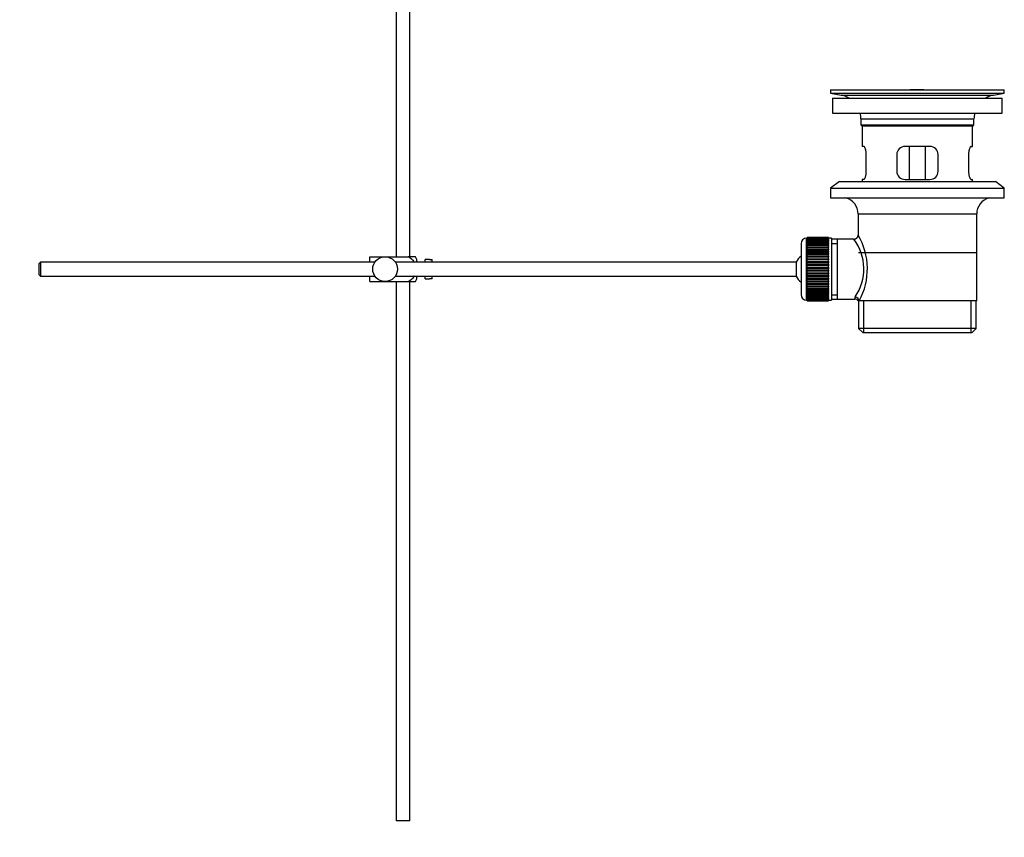
# Model space of a CAD drawing. Units: millimetres. Extents: x 0 to 1263, y 0 to 1853.
# Drawn here: x 906 to 1263, y 752 to 1048 of the extents above; entities that cross this region are included whole.
import ezdxf
from ezdxf import colors
from ezdxf.entities.mleader import LeaderData, LeaderLine
from ezdxf.math import Vec2, Vec3

# ---------------------------------------------------------------- set-up
doc = ezdxf.new("R2010")
doc.units = ezdxf.units.MM
doc.layers.add('DV3_Défaut', color=7, linetype='Continuous')
doc.layers.add('Défaut', color=7, linetype='Continuous')

# ---------------------------------------------------------------- blocks, each defined once
blk = doc.blocks.new('_DOT')
at = {"color": 0}
blk.add_line((0, 0), (-1, 0), dxfattribs=at)
at = {"color": 0, "const_width": 0.333}
blk.add_lwpolyline([(-0.1665, 0, 1), (0.1665, 0, 1)], format="xyb", close=True, dxfattribs=at)
blk = doc.blocks.new('SE2')
at = {"layer": 'DV3_Défaut', "color": 7, "linetype": 'Continuous'}
for p, q in [((1042.57, 1132.47), (1042.57, 962.52)), ((1047.57, 962.52), (1047.57, 1132.47)), ((1200.07, 1023.02), (1263.07, 1023.02)), ((1200.07, 1023.02), (1200.07, 1021.82)), ((1200.07, 1021.82), (1263.07, 1021.82)), ((1200.07, 1021.82), (1203.96, 1021.09)), ((1203.96, 1021.09), (1259.18, 1021.09)), ((1228.94, 1023.02), (1228.94, 1023.02)), ((1229.94, 1023.05), (1229.94, 1023.02)), ((1233.94, 1023.02), (1233.94, 1023.03)), ((1259.18, 1021.09), (1263.07, 1021.82)), ((1263.07, 1021.82), (1263.07, 1023.02)), ((1200.82, 1020.02), (1262.32, 1020.02)), ((1200.82, 1020.02), (1200.82, 1014.52)), ((1262.32, 1014.52), (1262.32, 1020.02)), ((1200.82, 1014.52), (1262.32, 1014.52)), ((1211.07, 1012.52), (1252.07, 1012.52)), ((1211.07, 1012.52), (1211.07, 1010.32)), ((1211.07, 1010.32), (1252.07, 1010.32)), ((1211.07, 1010.32), (1211.37, 1010.02)), ((1251.77, 1010.02), (1252.07, 1010.32)), ((1252.07, 1010.32), (1252.07, 1012.52)), ((1211.37, 1010.02), (1251.77, 1010.02)), ((1211.57, 1010.02), (1211.57, 1002.52)), ((1251.57, 1002.52), (1251.57, 1010.02)), ((1212.08, 1002.52), (1211.57, 1002.52)), ((1236.07, 1002.52), (1227.07, 1002.52)), ((1228.71, 990.52), (1228.71, 1002.52)), ((1234.42, 1002.52), (1234.42, 990.52)), ((1251.06, 1002.52), (1251.57, 1002.52)), ((1213.03, 993.52), (1213.03, 999.52)), ((1224.07, 999.52), (1224.07, 993.52)), ((1239.07, 993.52), (1239.07, 999.52)), ((1250.11, 999.52), (1250.11, 993.52)), ((1203.32, 989.82), (1200.07, 987.32)), ((1203.32, 989.82), (1259.82, 989.82)), ((1212.08, 990.52), (1211.57, 990.52)), ((1211.57, 990.52), (1211.57, 989.82)), ((1227.07, 990.52), (1236.07, 990.52)), ((1251.06, 990.52), (1251.57, 990.52)), ((1251.57, 989.82), (1251.57, 990.52)), ((1263.07, 987.32), (1259.82, 989.82)), ((1200.07, 987.32), (1263.07, 987.32)), ((1200.07, 987.32), (1200.07, 983.82)), ((1263.07, 983.82), (1263.07, 987.32)), ((1200.07, 983.82), (1263.07, 983.82)), ((1210.07, 978.02), (1253.07, 978.02)), ((1210.07, 978.02), (1210.07, 970.34)), ((1253.07, 946.52), (1253.07, 978.02)), ((1191.37, 946.77), (1191.37, 969.27)), ((1191.57, 969.27), (1191.37, 969.27)), ((1199.37, 969.51), (1191.57, 969.51)), ((1191.57, 969.49), (1191.57, 969.51)), ((1191.57, 969.45), (1191.57, 969.49)), ((1191.57, 969.49), (1199.37, 969.49)), ((1199.37, 969.45), (1191.57, 969.45)), ((1191.57, 969.37), (1191.57, 969.45)), ((1191.57, 969.29), (1191.57, 969.37)), ((1191.57, 969.37), (1199.37, 969.37)), ((1199.37, 969.29), (1191.57, 969.29)), ((1191.57, 969.16), (1191.57, 969.29)), ((1191.57, 969.04), (1191.57, 969.16)), ((1191.57, 969.16), (1199.37, 969.16)), ((1199.37, 969.04), (1191.57, 969.04)), ((1191.57, 968.86), (1191.57, 969.04)), ((1191.57, 968.7), (1191.57, 968.86)), ((1191.57, 968.86), (1199.37, 968.86)), ((1199.37, 968.7), (1191.57, 968.7)), ((1191.57, 968.48), (1191.57, 968.7)), ((1191.57, 968.28), (1191.57, 968.48)), ((1191.57, 968.48), (1199.37, 968.48)), ((1199.37, 968.28), (1191.57, 968.28)), ((1191.57, 968.01), (1191.57, 968.28)), ((1191.57, 967.77), (1191.57, 968.01)), ((1191.57, 968.01), (1199.37, 968.01)), ((1199.37, 967.77), (1191.57, 967.77)), ((1191.57, 967.46), (1191.57, 967.77)), ((1191.57, 967.18), (1191.57, 967.46)), ((1191.57, 967.46), (1199.37, 967.46)), ((1199.37, 969.49), (1199.37, 969.51)), ((1199.37, 969.49), (1199.37, 969.45)), ((1199.37, 969.37), (1199.37, 969.45)), ((1199.37, 969.37), (1199.37, 969.29)), ((1199.37, 969.16), (1199.37, 969.29)), ((1200.37, 969.27), (1199.37, 969.27)), ((1199.37, 969.16), (1199.37, 969.04)), ((1199.37, 968.86), (1199.37, 969.04)), ((1199.37, 968.86), (1199.37, 968.7)), ((1199.37, 968.48), (1199.37, 968.7)), ((1199.37, 968.48), (1199.37, 968.28)), ((1199.37, 968.01), (1199.37, 968.28)), ((1199.37, 968.01), (1199.37, 967.77)), ((1199.37, 967.46), (1199.37, 967.77)), ((1199.37, 967.46), (1199.37, 967.18)), ((1200.37, 969.27), (1200.37, 946.77)), ((1202.57, 968.87), (1200.37, 968.87)), ((1208.59, 968.87), (1202.57, 968.87)), ((1202.57, 947.17), (1202.57, 968.87)), ((1189.37, 967.27), (1189.37, 948.77)), ((1199.37, 967.18), (1191.57, 967.18)), ((1191.57, 966.83), (1191.57, 967.18)), ((1191.57, 966.52), (1191.57, 966.83)), ((1191.57, 966.83), (1199.37, 966.83)), ((1199.37, 966.52), (1191.57, 966.52)), ((1191.57, 966.13), (1191.57, 966.52)), ((1191.57, 965.8), (1191.57, 966.13)), ((1191.57, 966.13), (1199.37, 966.13)), ((1199.37, 965.8), (1191.57, 965.8)), ((1191.57, 965.37), (1191.57, 965.8)), ((1191.57, 965.03), (1191.57, 965.37)), ((1191.57, 965.37), (1199.37, 965.37)), ((1191.57, 965.03), (1199.37, 965.03)), ((1191.57, 965), (1191.57, 965.03)), ((1199.37, 965), (1191.57, 965)), ((1191.57, 964.54), (1191.57, 965)), ((1191.57, 964.21), (1191.57, 964.54)), ((1191.57, 964.54), (1199.37, 964.54)), ((1191.57, 964.21), (1199.37, 964.21)), ((1191.57, 964.16), (1191.57, 964.21)), ((1199.37, 964.16), (1191.57, 964.16)), ((1191.57, 963.67), (1191.57, 964.16)), ((1199.37, 966.83), (1199.37, 967.18)), ((1199.37, 966.83), (1199.37, 966.52)), ((1199.37, 966.13), (1199.37, 966.52)), ((1199.37, 966.13), (1199.37, 965.8)), ((1199.37, 965.37), (1199.37, 965.8)), ((1199.37, 965.37), (1199.37, 965.03)), ((1199.37, 965.03), (1199.37, 965)), ((1199.37, 964.54), (1199.37, 965)), ((1199.37, 964.54), (1199.37, 964.21)), ((1199.37, 964.21), (1199.37, 964.16)), ((1199.37, 963.67), (1199.37, 964.16)), ((1200.37, 967.33), (1202.57, 967.33)), ((1210.22, 964.02), (1252.92, 964.02)), ((913.67, 960.52), (913.07, 959.92)), ((913.67, 960.52), (913.67, 955.52)), ((1034.83, 960.52), (913.67, 960.52)), ((1033.07, 962.52), (1038.57, 962.52)), ((1033.07, 960.52), (1033.07, 962.52)), ((1038.57, 962.52), (1046.93, 962.52)), ((1187.61, 960.52), (1042.31, 960.52)), ((1049.58, 962.52), (1046.93, 962.52)), ((1050.07, 960.52), (1050.07, 961.52)), ((1053.07, 960.52), (1053.07, 961.52)), ((1054.67, 961.52), (1053.07, 961.52)), ((1054.67, 961.48), (1054.67, 961.52)), ((1054.67, 961.48), (1055.67, 961.48)), ((1055.67, 960.52), (1055.67, 961.48)), ((1187.61, 960.52), (1187.61, 955.52)), ((1191.57, 963.35), (1191.57, 963.67)), ((1191.57, 963.67), (1199.37, 963.67)), ((1191.57, 963.35), (1199.37, 963.35)), ((1191.57, 963.26), (1191.57, 963.35)), ((1199.37, 963.26), (1191.57, 963.26)), ((1191.57, 962.75), (1191.57, 963.26)), ((1191.57, 962.44), (1191.57, 962.75)), ((1191.57, 962.75), (1199.37, 962.75)), ((1191.57, 962.44), (1199.37, 962.44)), ((1191.57, 962.32), (1191.57, 962.44)), ((1199.37, 962.32), (1191.57, 962.32)), ((1191.57, 961.79), (1191.57, 962.32)), ((1191.57, 961.49), (1191.57, 961.79)), ((1191.57, 961.79), (1199.37, 961.79)), ((1191.57, 961.49), (1199.37, 961.49)), ((1191.57, 961.35), (1191.57, 961.49)), ((1199.37, 961.35), (1191.57, 961.35)), ((1191.57, 960.8), (1191.57, 961.35)), ((1191.57, 960.52), (1191.57, 960.8)), ((1191.57, 960.8), (1199.37, 960.8)), ((1191.57, 960.52), (1199.37, 960.52)), ((1191.57, 960.35), (1191.57, 960.52)), ((1199.37, 960.35), (1191.57, 960.35)), ((1191.57, 959.79), (1191.57, 960.35)), ((1199.37, 963.67), (1199.37, 963.35)), ((1199.37, 963.35), (1199.37, 963.26)), ((1199.37, 962.75), (1199.37, 963.26)), ((1199.37, 962.75), (1199.37, 962.44)), ((1199.37, 962.44), (1199.37, 962.32)), ((1199.37, 961.79), (1199.37, 962.32)), ((1199.37, 961.79), (1199.37, 961.49)), ((1199.37, 961.49), (1199.37, 961.35)), ((1199.37, 960.8), (1199.37, 961.35)), ((1199.37, 960.8), (1199.37, 960.52)), ((1199.37, 960.52), (1199.37, 960.35)), ((1199.37, 959.79), (1199.37, 960.35)), ((913.07, 959.92), (913.07, 956.12)), ((1191.57, 959.53), (1191.57, 959.79)), ((1191.57, 959.79), (1199.37, 959.79)), ((1191.57, 959.53), (1199.37, 959.53)), ((1191.57, 959.33), (1191.57, 959.53)), ((1199.37, 959.33), (1191.57, 959.33)), ((1191.57, 958.76), (1191.57, 959.33)), ((1191.57, 958.52), (1191.57, 958.76)), ((1191.57, 958.76), (1199.37, 958.76)), ((1191.57, 958.52), (1199.37, 958.52)), ((1191.57, 958.3), (1191.57, 958.52)), ((1199.37, 958.3), (1191.57, 958.3)), ((1191.57, 957.73), (1191.57, 958.3)), ((1191.57, 957.51), (1191.57, 957.73)), ((1191.57, 957.73), (1199.37, 957.73)), ((1191.57, 957.51), (1199.37, 957.51)), ((1191.57, 957.27), (1191.57, 957.51)), ((1199.37, 957.27), (1191.57, 957.27)), ((1191.57, 956.7), (1191.57, 957.27)), ((1199.37, 959.79), (1199.37, 959.53)), ((1199.37, 959.53), (1199.37, 959.33)), ((1199.37, 958.76), (1199.37, 959.33)), ((1199.37, 958.76), (1199.37, 958.52)), ((1199.37, 958.52), (1199.37, 958.3)), ((1199.37, 957.73), (1199.37, 958.3)), ((1199.37, 957.73), (1199.37, 957.51)), ((1199.37, 957.51), (1199.37, 957.27)), ((1199.37, 956.7), (1199.37, 957.27)), ((913.07, 956.12), (913.67, 955.52)), ((913.67, 955.52), (1034.83, 955.52)), ((1033.07, 953.52), (1033.07, 955.52)), ((1033.07, 953.52), (1038.57, 953.52)), ((1038.57, 953.52), (1046.93, 953.52)), ((1042.31, 955.52), (1187.61, 955.52)), ((1042.57, 953.52), (1042.57, 758.02)), ((1046.93, 953.52), (1049.58, 953.52)), ((1047.57, 758.02), (1047.57, 953.52)), ((1050.07, 954.52), (1050.07, 955.52)), ((1053.07, 954.52), (1053.07, 955.52)), ((1053.07, 954.52), (1054.67, 954.52)), ((1054.67, 954.55), (1054.67, 954.52)), ((1055.67, 954.55), (1054.67, 954.55)), ((1055.67, 954.55), (1055.67, 955.52)), ((1191.57, 956.51), (1191.57, 956.7)), ((1191.57, 956.7), (1199.37, 956.7)), ((1191.57, 956.51), (1199.37, 956.51)), ((1191.57, 956.24), (1191.57, 956.51)), ((1199.37, 956.24), (1191.57, 956.24)), ((1191.57, 955.68), (1191.57, 956.24)), ((1191.57, 955.51), (1191.57, 955.68)), ((1191.57, 955.68), (1199.37, 955.68)), ((1191.57, 955.51), (1199.37, 955.51)), ((1191.57, 955.23), (1191.57, 955.51)), ((1199.37, 955.23), (1191.57, 955.23)), ((1191.57, 954.68), (1191.57, 955.23)), ((1191.57, 954.54), (1191.57, 954.68)), ((1191.57, 954.68), (1199.37, 954.68)), ((1191.57, 954.54), (1199.37, 954.54)), ((1191.57, 954.24), (1191.57, 954.54)), ((1199.37, 954.24), (1191.57, 954.24)), ((1191.57, 953.71), (1191.57, 954.24)), ((1191.57, 953.6), (1191.57, 953.71)), ((1191.57, 953.71), (1199.37, 953.71)), ((1191.57, 953.6), (1199.37, 953.6)), ((1191.57, 953.29), (1191.57, 953.6)), ((1199.37, 953.29), (1191.57, 953.29)), ((1191.57, 952.77), (1191.57, 953.29)), ((1199.37, 956.7), (1199.37, 956.51)), ((1199.37, 956.51), (1199.37, 956.24)), ((1199.37, 955.68), (1199.37, 956.24)), ((1199.37, 955.68), (1199.37, 955.51)), ((1199.37, 955.51), (1199.37, 955.23)), ((1199.37, 954.68), (1199.37, 955.23)), ((1199.37, 954.68), (1199.37, 954.54)), ((1199.37, 954.54), (1199.37, 954.24)), ((1199.37, 953.71), (1199.37, 954.24)), ((1199.37, 953.71), (1199.37, 953.6)), ((1199.37, 953.6), (1199.37, 953.29)), ((1199.37, 952.77), (1199.37, 953.29)), ((1191.57, 952.69), (1191.57, 952.77)), ((1191.57, 952.77), (1199.37, 952.77)), ((1191.57, 952.69), (1199.37, 952.69)), ((1191.57, 952.36), (1191.57, 952.69)), ((1199.37, 952.36), (1191.57, 952.36)), ((1191.57, 951.88), (1191.57, 952.36)), ((1191.57, 951.82), (1191.57, 951.88)), ((1191.57, 951.88), (1199.37, 951.88)), ((1191.57, 951.82), (1199.37, 951.82)), ((1191.57, 951.49), (1191.57, 951.82)), ((1199.37, 951.49), (1191.57, 951.49)), ((1191.57, 951.03), (1191.57, 951.49)), ((1191.57, 951), (1191.57, 951.03)), ((1191.57, 951.03), (1199.37, 951.03)), ((1191.57, 951), (1199.37, 951)), ((1191.57, 950.67), (1191.57, 951)), ((1199.37, 950.67), (1191.57, 950.67)), ((1191.57, 950.24), (1191.57, 950.67)), ((1191.57, 950.24), (1199.37, 950.24)), ((1191.57, 949.9), (1191.57, 950.24)), ((1199.37, 949.9), (1191.57, 949.9)), ((1191.57, 949.51), (1191.57, 949.9)), ((1199.37, 952.77), (1199.37, 952.69)), ((1199.37, 952.69), (1199.37, 952.36)), ((1199.37, 951.88), (1199.37, 952.36)), ((1199.37, 951.88), (1199.37, 951.82)), ((1199.37, 951.82), (1199.37, 951.49)), ((1199.37, 951.03), (1199.37, 951.49)), ((1199.37, 951.03), (1199.37, 951)), ((1199.37, 951), (1199.37, 950.67)), ((1199.37, 950.24), (1199.37, 950.67)), ((1199.37, 950.24), (1199.37, 949.9)), ((1199.37, 949.51), (1199.37, 949.9)), ((1191.37, 946.77), (1191.57, 946.77)), ((1191.57, 949.51), (1199.37, 949.51)), ((1191.57, 949.21), (1191.57, 949.51)), ((1199.37, 949.21), (1191.57, 949.21)), ((1191.57, 948.85), (1191.57, 949.21)), ((1191.57, 948.85), (1199.37, 948.85)), ((1191.57, 948.58), (1191.57, 948.85)), ((1199.37, 948.58), (1191.57, 948.58)), ((1191.57, 948.27), (1191.57, 948.58)), ((1191.57, 948.27), (1199.37, 948.27)), ((1191.57, 948.03), (1191.57, 948.27)), ((1199.37, 948.03), (1191.57, 948.03)), ((1191.57, 947.76), (1191.57, 948.03)), ((1191.57, 947.76), (1199.37, 947.76)), ((1191.57, 947.56), (1191.57, 947.76)), ((1199.37, 947.56), (1191.57, 947.56)), ((1191.57, 947.33), (1191.57, 947.56)), ((1191.57, 947.33), (1199.37, 947.33)), ((1191.57, 947.17), (1191.57, 947.33)), ((1199.37, 947.17), (1191.57, 947.17)), ((1191.57, 947), (1191.57, 947.17)), ((1191.57, 947), (1199.37, 947)), ((1191.57, 946.87), (1191.57, 947)), ((1199.37, 946.87), (1191.57, 946.87)), ((1191.57, 946.75), (1191.57, 946.87)), ((1191.57, 946.75), (1199.37, 946.75)), ((1191.57, 946.66), (1191.57, 946.75)), ((1199.37, 946.66), (1191.57, 946.66)), ((1191.57, 946.59), (1191.57, 946.66)), ((1191.57, 946.59), (1199.37, 946.59)), ((1191.57, 946.54), (1191.57, 946.59)), ((1199.37, 946.54), (1191.57, 946.54)), ((1191.57, 946.52), (1191.57, 946.54)), ((1191.57, 946.52), (1199.37, 946.52)), ((1199.37, 949.51), (1199.37, 949.21)), ((1199.37, 948.85), (1199.37, 949.21)), ((1199.37, 948.85), (1199.37, 948.58)), ((1199.37, 948.27), (1199.37, 948.58)), ((1199.37, 948.27), (1199.37, 948.03)), ((1199.37, 947.76), (1199.37, 948.03)), ((1199.37, 947.76), (1199.37, 947.56)), ((1199.37, 947.33), (1199.37, 947.56)), ((1199.37, 947.33), (1199.37, 947.17)), ((1199.37, 947), (1199.37, 947.17)), ((1199.37, 947), (1199.37, 946.87)), ((1199.37, 946.75), (1199.37, 946.87)), ((1199.37, 946.77), (1200.37, 946.77)), ((1199.37, 946.75), (1199.37, 946.66)), ((1199.37, 946.59), (1199.37, 946.66)), ((1199.37, 946.59), (1199.37, 946.54)), ((1199.37, 946.52), (1199.37, 946.54)), ((1200.37, 948.7), (1202.57, 948.7)), ((1200.37, 947.17), (1202.57, 947.17)), ((1202.57, 947.17), (1208.83, 947.17)), ((1210.07, 946.52), (1210.48, 946.52)), ((1210.22, 946.52), (1210.22, 936.52)), ((1253.07, 946.52), (1210.48, 946.52)), ((1212.09, 935.02), (1212.09, 946.52)), ((1251.04, 935.02), (1251.04, 946.52)), ((1252.92, 936.52), (1252.92, 946.52)), ((1252.92, 936.52), (1210.22, 936.52)), ((1210.22, 936.52), (1211.72, 935.02)), ((1251.42, 935.02), (1252.92, 936.52)), ((1211.72, 935.02), (1251.42, 935.02)), ((1047.57, 758.02), (1042.57, 758.02))]:
    blk.add_line(p, q, dxfattribs=at)
blk.add_circle((1038.57, 958.02), 4.5, dxfattribs=at)
for centre, radius, start, end in [((1202.35, 1012.52), 8.72, 59.3385, 79.3603), ((1231.57, 946.66), 76.41, 91.2181, 91.9682), ((1231.57, 946.66), 76.41, 88.2183, 91.2182), ((1260.79, 1012.52), 8.72, 100.6397, 120.6615), ((1202.35, 1012.52), 8.72, 0, 13.2609), ((1260.79, 1012.52), 8.72, 166.7391, 180), ((1227.07, 999.52), 3, 90, 180), ((1236.07, 999.52), 3, 0, 90), ((1227.07, 993.52), 3, 180, 270), ((1236.07, 993.52), 3, 270, 0), ((1204.07, 978.02), 6, 0, 75.1649), ((1259.07, 978.02), 6, 104.8351, 180), ((1191.37, 967.27), 2, 90, 180), ((1194.1, 958.08), 18.04, 325.7152, 36.7182), ((1208.58, 970.35), 1.48, 270.1304, 359.5762), ((1189.21, 958.07), 24.21, 331.4843, 30.5142), ((1045.91, 960.12), 4.39, 18.6358, 33.2071), ((1193.07, 958.02), 6, 128.0731, 155.3757), ((1045.91, 955.92), 4.39, 326.7706, 341.3642), ((1193.07, 958.02), 6, 204.6243, 231.9269), ((1191.37, 948.77), 2, 180, 270), ((1209.97, 947.29), 1.14, 146.7424, 186.0182), ((1208.9, 945.75), 1.4, 31.6309, 92.8704)]:
    blk.add_arc(centre, radius, start, end, dxfattribs=at)
blk.add_ellipse((1209.01, 946.52), major_axis=(1.34, -0.68), ratio=0.915492, start_param=0.508148, end_param=2.007514, dxfattribs=at)
for points, knots in [([(1213.03, 999.52), (1213.03, 999.72), (1213.02, 999.92), (1212.99, 1000.31), (1212.96, 1000.5), (1212.9, 1000.87), (1212.87, 1001.04), (1212.78, 1001.37), (1212.74, 1001.52), (1212.64, 1001.79), (1212.59, 1001.91), (1212.49, 1002.13), (1212.43, 1002.22), (1212.33, 1002.37), (1212.28, 1002.42), (1212.17, 1002.5), (1212.13, 1002.52), (1212.08, 1002.52)], [0, 0, 0, 0, 0.125, 0.125, 0.25, 0.25, 0.375, 0.375, 0.5, 0.5, 0.625, 0.625, 0.75, 0.75, 0.875, 0.875, 1, 1, 1, 1]), ([(1251.06, 1002.52), (1251.01, 1002.52), (1250.96, 1002.5), (1250.86, 1002.42), (1250.81, 1002.37), (1250.7, 1002.22), (1250.65, 1002.13), (1250.55, 1001.92), (1250.5, 1001.79), (1250.4, 1001.52), (1250.35, 1001.37), (1250.27, 1001.05), (1250.23, 1000.87), (1250.17, 1000.51), (1250.15, 1000.32), (1250.12, 999.92), (1250.11, 999.72), (1250.11, 999.52)], [0, 0, 0, 0, 0.125, 0.125, 0.25, 0.25, 0.375, 0.375, 0.5, 0.5, 0.625, 0.625, 0.75, 0.75, 0.875, 0.875, 1, 1, 1, 1]), ([(1212.08, 990.52), (1212.13, 990.52), (1212.17, 990.54), (1212.27, 990.61), (1212.33, 990.67), (1212.43, 990.82), (1212.49, 990.91), (1212.59, 991.12), (1212.64, 991.24), (1212.74, 991.51), (1212.78, 991.66), (1212.87, 991.99), (1212.9, 992.16), (1212.96, 992.53), (1212.99, 992.72), (1213.02, 993.11), (1213.03, 993.31), (1213.03, 993.52)], [0, 0, 0, 0, 0.125, 0.125, 0.25, 0.25, 0.375, 0.375, 0.5, 0.5, 0.625, 0.625, 0.75, 0.75, 0.875, 0.875, 1, 1, 1, 1]), ([(1250.11, 993.52), (1250.11, 993.31), (1250.12, 993.12), (1250.15, 992.72), (1250.17, 992.53), (1250.23, 992.17), (1250.27, 991.99), (1250.35, 991.67), (1250.4, 991.52), (1250.49, 991.24), (1250.55, 991.12), (1250.65, 990.91), (1250.7, 990.82), (1250.81, 990.67), (1250.86, 990.61), (1250.96, 990.54), (1251.01, 990.52), (1251.06, 990.52)], [0, 0, 0, 0, 0.125, 0.125, 0.25, 0.25, 0.375, 0.375, 0.5, 0.5, 0.625, 0.625, 0.75, 0.75, 0.875, 0.875, 1, 1, 1, 1]), ([(1046.93, 962.52), (1047.82, 962.22), (1048.54, 961.52), (1049, 960.64), (1049.03, 960.59), (1049.06, 960.54)], [0, 0, 0, 0, 0.938663, 0.938663, 1, 1, 1, 1]), ([(1049.06, 955.5), (1049.03, 955.44), (1049, 955.38), (1048.53, 954.5), (1047.81, 953.81), (1046.93, 953.52)], [0, 0, 0, 0, 0.066506, 0.066506, 1, 1, 1, 1])]:
    blk.add_open_spline(points, degree=3, knots=knots, dxfattribs=at)

msp = doc.modelspace()

# ---------------------------------------------------------------- block references
at = {"layer": 'Défaut'}
msp.add_blockref('SE2', (0, 0), dxfattribs=at)

# ---------------------------------------------------------------- leaders
at = {"layer": 'Défaut', "color": 7, "linetype": 'Continuous'}
ml = msp.add_multileader_mtext('Standard', dxfattribs=at)
ml.set_content('{\\pxsm0.9;\\fSolid Edge ISO|b1||i0||c0|p34;\\W1.;04/01/2021\\P}', color=256)
ml.set_leader_properties()
ml.set_arrow_properties(name='DOT')
ml.build(insert=Vec2(0, 0))
ml.multileader.update_dxf_attribs({"leader_type": 0, "dogleg_length": 0, "arrow_head_size": 12})
ctx = ml.context
ctx.base_point, ctx.char_height, ctx.arrow_head_size, ctx.landing_gap_size = Vec3(1038.56, 1845.74), 12, 12, 4.2
notes = []
notes.append((ctx, [(0, (0, 0, 0), (0, 0), (1, 0), 1, [])]))
ctx.mtext.insert = Vec3(1040.56, 1851.86)
for ctx, leaders in notes:
    for number, flags, end, landing, length, lines in leaders:
        leader = LeaderData()
        leader.index, (leader.has_last_leader_line, leader.has_dogleg_vector, leader.attachment_direction) = number, flags
        leader.last_leader_point, leader.dogleg_vector, leader.dogleg_length = Vec3(end), Vec3(landing), length
        for number, points, colour, breaks in lines:
            line = LeaderLine()
            line.index, line.vertices, line.color, line.breaks = number, Vec3.list(points), colors.encode_raw_color(colour), breaks
            leader.lines.append(line)
        ctx.leaders.append(leader)

doc.saveas('drawing.dxf')
